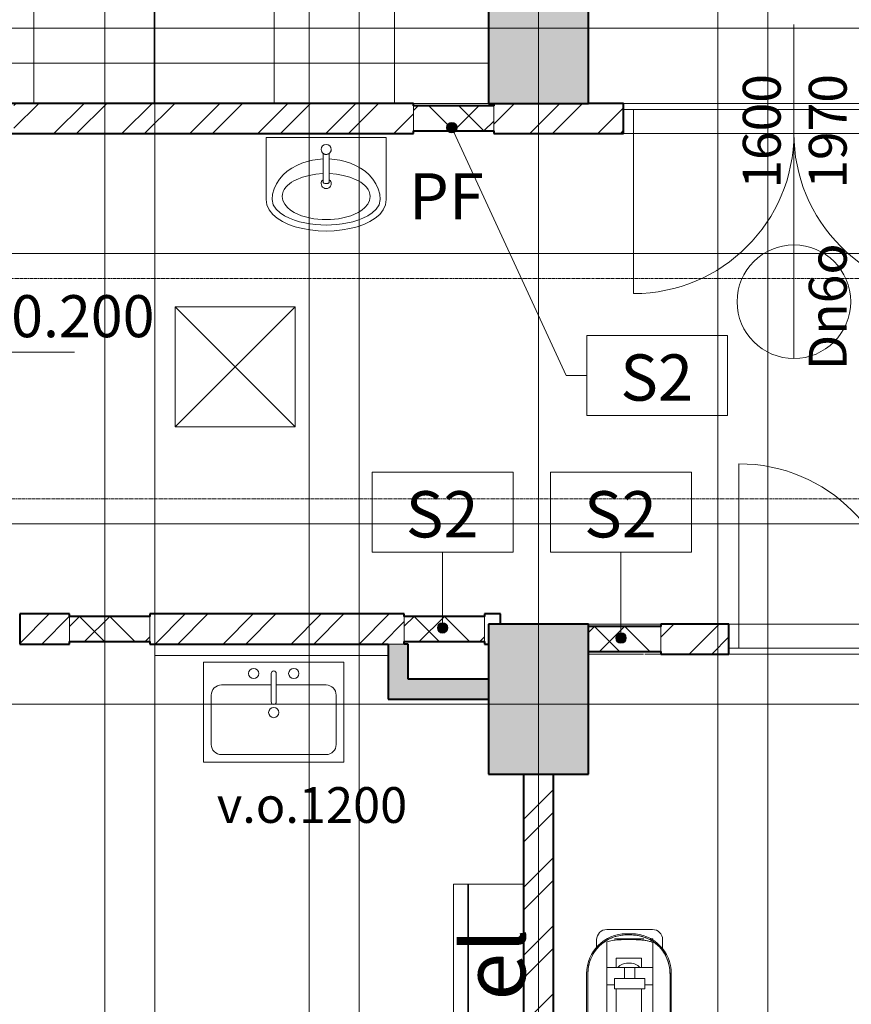
# Model space of a CAD drawing. Units: millimetres. Extents: x -18887 to 180056, y -7587 to 40659.
# Drawn here: x 64838 to 68989, y 16870 to 21787 of the extents above; entities that cross this region are included whole.
import ezdxf

# ---------------------------------------------------------------- set-up
doc = ezdxf.new("R2010")
doc.units = ezdxf.units.MM
doc.linetypes.add('Skrytá', pattern=[7.14375, 4.7625, -2.38125])
doc.linetypes.add('Čerchovaná 4mm', pattern=[3.7, 2.5, -0.6, 0, -0.6])
for name, color, linetype, lineweight in [('Dveře', 5, 'Continuous', 13), ('Konstrukce - rámová', 5, 'Continuous', 13), ('Konstrukce - sloupy', 5, 'Continuous', 13), ('Kóty', 3, 'Continuous', 13), ('Osnova', 3, 'Continuous', 13), ('Podlahy', 5, 'Continuous', 13), ('Popisky', 7, 'Continuous', 9), ('Popisky indexované poznámky', 250, 'Continuous', 13), ('Sanita', 5, 'Continuous', 9), ('Speciální vybavení', 7, 'Continuous', 9), ('Stěny - vnitřní', 6, 'Continuous', 13), ('Stěny - vnější', 6, 'Continuous', 13), ('Stěny - šrafy', 9, 'Continuous', 40), ('Tenké čáry', 5, 'Continuous', 9), ('Text', 7, 'Continuous', 13), ('Čáry', 5, 'Continuous', 9), ('Šrafy - podlaha', 9, 'Continuous', 40)]:
    doc.layers.add(name, color=color, linetype=linetype, lineweight=lineweight)
doc.styles.add('Arial', font='arial.ttf', dxfattribs={"height": 315})
doc.styles.add('Arial Narrow_2', font='ARIALN.TTF', dxfattribs={"width": 0.9, "height": 189})
doc.styles.add('Arial Narrow_4', font='ARIALN.TTF', dxfattribs={"height": 231})
doc.styles.add('Arial Narrow_5', font='ARIALN.TTF', dxfattribs={"height": 210})
doc.styles.add('Arial Narrow_6', font='ARIALN.TTF', dxfattribs={"width": 0.8, "height": 178.5})
doc.styles.add('Arial_3', font='arial.ttf', dxfattribs={"width": 0.8, "height": 231})
pattern_1 = [(45, (0, 0), (-169.72684, 169.72684), []), (45, (113.15, 0), (-169.72684, 169.72684), [])]

# ---------------------------------------------------------------- blocks, each defined once
blk = doc.blocks.new('Betonovy_obdelnikovy_sloup - 500 x800mm 3-1961878-1PP_n')
at = {"layer": 'Konstrukce - sloupy'}
blk.add_hatch(color=256, dxfattribs=at).paths.add_polyline_path([(-250, -375), (250, -375), (250, 375), (-250, 375), (-250, 79.4)], flags=0)
at = {"layer": 'Konstrukce - sloupy', "lineweight": 40}
for p, q in [((250, 375), (-250, 375)), ((-250, 375), (-250, -375)), ((250, -375), (250, 375)), ((-250, -375), (250, -375))]:
    blk.add_line(p, q, dxfattribs=at)
blk = doc.blocks.new('Preklady HELUZ_chem - Preklady HELUZ 250x400 B 17400-2172129-1PP_n')
at = {"layer": 'Konstrukce - rámová', "color": 7, "linetype": 'Čerchovaná 4mm', "lineweight": 9}
for p, q in [((-9080, 40.8), (8320, 40.8)), ((8320, -209.2), (-9080, -209.2))]:
    blk.add_line(p, q, dxfattribs=at)
blk = doc.blocks.new('M_Refrigerator - 850 x 760mm-362779-1PP_n')
at = {"layer": 'Speciální vybavení', "color": 8}
for p, q in [((-453.8, -157.6), (-453.8, 116.2)), ((346.2, 116.2), (346.2, -157.6)), ((346.2, -157.6), (-453.8, -157.6)), ((-453.8, -157.6), (-453.8, -233.8)), ((346.2, -157.6), (-453.8, -157.6)), ((346.2, -160.8), (-453.8, -160.8)), ((-453.8, -160.8), (-453.8, -233.8)), ((346.2, -233.8), (346.2, -157.6)), ((346.2, -233.8), (346.2, -160.8)), ((-453.8, -233.8), (346.2, -233.8)), ((-453.8, -233.8), (346.2, -233.8))]:
    blk.add_line(p, q, dxfattribs=at)
blk = doc.blocks.new('M_Sink Kitchen-Single - 760 x 535mm-180402-1PP_n')
at = {"layer": 'Sanita'}
for p, q in [((365.7, 252.3), (-334.3, 252.3)), ((-334.3, 252.3), (-334.3, -247.7)), ((365.7, -247.7), (365.7, 252.3)), ((3, 195.2), (3, 53.1)), ((28.4, 195.2), (28.4, 53.1)), ((3, 138), (-245.4, 138)), ((276.8, 138), (28.4, 138)), ((-296.2, 87.2), (-296.2, -158.8)), ((327.6, -158.8), (327.6, 87.2)), ((-245.4, -209.6), (276.8, -209.6)), ((-334.3, -247.7), (365.7, -247.7))]:
    blk.add_line(p, q, dxfattribs=at)
for centre, radius, start, end in [((-84.3, 195.2), 25.4, 360, 180), ((15.7, 195.2), 12.7, 360, 180), ((115.7, 195.2), 25.4, 360, 180), ((-84.3, 195.2), 25.4, 180, 0), ((115.7, 195.2), 25.4, 180, 0), ((-245.4, 87.2), 50.8, 90, 180), ((276.8, 87.2), 50.8, 360, 90), ((15.7, 53.1), 12.7, 180, 0), ((15.7, 0), 25.4, 360, 180), ((15.7, 0), 25.4, 180, 0), ((-245.4, -158.8), 50.8, 180, 270), ((276.8, -158.8), 50.8, 270, 0)]:
    blk.add_arc(centre, radius, start, end, dxfattribs=at)
blk = doc.blocks.new('Metalwork_Lathe_7812 - Metalwork_Lathe_7812-V15-1PP_n')
at = {"layer": 'Speciální vybavení', "color": 8}
for p, q in [((-508.8, 214.8), (659.6, 214.8)), ((659.6, 208.4), (-508.8, 208.4)), ((-639.3, 164.5), (-1171.9, 164.5)), ((828.5, 164.5), (790.4, 164.5)), ((-1222.7, 113.7), (-1222.7, -113.7)), ((-1148.3, 113.4), (-965.2, 113.4)), ((-1148.3, -115.2), (-1148.3, 113.4)), ((-965.2, 113.4), (-965.2, 53.5)), ((-559.6, 113.4), (-965.2, 113.4)), ((-559.6, 16), (-559.6, 113.4)), ((-559.6, 113.4), (-286, 113.4)), ((-67.8, 113.4), (-286, 113.4)), ((-286, 113.4), (-286, -115.2)), ((-67.8, -115.2), (-67.8, 113.4)), ((-67.8, 113.4), (603, 113.4)), ((690, 113.4), (603, 113.4)), ((603, 113.4), (603, 76.2)), ((690, 113.4), (735.8, 113.4)), ((690, 113.4), (690, 25.4)), ((735.8, 113.4), (817.9, 113.4)), ((832.3, 113.4), (832.9, 113.4)), ((832.9, 111.4), (832.9, 113.4)), ((879.3, -113.7), (879.3, 113.7)), ((-919.5, 53.5), (-1108, 53.5)), ((-1108, -53.5), (-1108, 53.5)), ((-907.4, -82.6), (-907.4, 82.5)), ((-882.8, 82.5), (-907.4, 82.5)), ((-882.8, -17.4), (-882.8, 84.2)), ((-882.8, 84.2), (-682.1, 84.2)), ((-682.1, 84.2), (-682.1, -17.4)), ((-606.7, 82.5), (-682.1, 82.5)), ((-606.7, -82.6), (-606.7, 82.5)), ((-555.9, 66.9), (-559.6, 66.9)), ((-511.5, 66.9), (-555.9, 66.9)), ((-555.9, -66.9), (-555.9, 66.9)), ((-286, 66.9), (-511.5, 66.9)), ((-511.5, -66.9), (-511.5, 66.9)), ((583.4, 66.9), (-67.8, 66.9)), ((634.2, 76.2), (583.4, 76.2)), ((583.4, 76.2), (583.4, -76.2)), ((634.2, 76.2), (603, 76.2)), ((634.2, -76.2), (634.2, 76.2)), ((735.8, 66.9), (690, 66.9)), ((735.8, -60.1), (735.8, 66.9)), ((832.9, -70.5), (832.9, 75.9)), ((-1124.1, 8), (-1140.1, 8)), ((-1140.1, -8), (-1140.1, 8)), ((-1108, 16.1), (-1124.1, 16.1)), ((-1124.1, -16.1), (-1124.1, 16.1)), ((-555.9, 16.1), (-606.7, 16.1)), ((690, 25.4), (634.2, 25.4)), ((690, 25.4), (634.2, 25.4)), ((690, -25.4), (690, 25.4)), ((710.4, -9.3), (710.4, 16.1)), ((828.8, -9.3), (828.8, 16.1)), ((851.9, -9.3), (851.9, 16.1)), ((858.3, 16.1), (858.3, -9.3)), ((-1140.1, -8), (-1124.1, -8)), ((-1124.1, -16.1), (-1108, -16.1)), ((-882.8, -87.3), (-882.8, -17.4)), ((-882.8, -17.4), (-682.1, -17.4)), ((-682.1, -17.4), (-682.1, -87.3)), ((-606.7, -16.1), (-555.9, -16.1)), ((-559.6, -115.2), (-559.6, -16.1)), ((634.2, -25.4), (690, -25.4)), ((634.2, -25.4), (690, -25.4)), ((690, -25.4), (690, -115.2)), ((-1108, -53.5), (-919.5, -53.5)), ((-965.2, -53.5), (-965.2, -115.2)), ((-907.4, -82.6), (-882.8, -82.6)), ((-882.8, -87.3), (-682.1, -87.3)), ((-682.1, -82.6), (-606.7, -82.6)), ((-559.6, -60.1), (-555.9, -60.1)), ((-555.9, -66.9), (-511.5, -66.9)), ((-511.5, -60.1), (-286, -60.1)), ((-67.8, -60.1), (583.4, -60.1)), ((583.4, -76.2), (634.2, -76.2)), ((603, -76.2), (634.2, -76.2)), ((603, -76.2), (603, -115.2)), ((690, -60.1), (735.8, -60.1)), ((-965.2, -115.2), (-1148.3, -115.2)), ((-965.2, -115.2), (-559.6, -115.2)), ((-286, -115.2), (-559.6, -115.2)), ((-286, -115.2), (-67.8, -115.2)), ((603, -115.2), (-67.8, -115.2)), ((603, -115.2), (690, -115.2)), ((735.8, -115.2), (690, -115.2)), ((814.7, -115.2), (735.8, -115.2)), ((832.9, -115.2), (826.8, -115.2)), ((832.9, -115.2), (832.9, -104.6)), ((-1171.9, -164.5), (-631.5, -164.5)), ((783.4, -164.5), (828.5, -164.5)), ((-508.8, -201.7), (659.6, -201.7)), ((659.6, -208), (-508.8, -208))]:
    blk.add_line(p, q, dxfattribs=at)
at = {"layer": 'Speciální vybavení', "color": 8, "flags": 128}
for points in [[(-508.8, 208.4), (-516.5, 208.3), (-524.2, 207.8), (-531.8, 207), (-539.5, 206), (-547, 204.6), (-554.5, 202.9), (-562, 200.9), (-569.3, 198.7), (-576.6, 196.1), (-583.7, 193.2), (-590.7, 190.1), (-597.6, 186.7), (-604.4, 183), (-611, 179), (-617.4, 174.8), (-623.7, 170.4), (-629.8, 165.6), (-635.6, 160.7), (-641.3, 155.5), (-646.8, 150.1), (-652, 144.5), (-657.1, 138.6), (-661.8, 132.6), (-666.4, 126.4), (-670.7, 120), (-674.7, 113.4), (-674.7, 113.4)], [(851.9, 16.1), (851.8, 23.8), (851.3, 31.4), (850.6, 39.1), (849.5, 46.7), (848.1, 54.3), (846.4, 61.8), (844.4, 69.2), (842.2, 76.6), (839.6, 83.8), (836.8, 91), (833.6, 98), (830.2, 104.9), (826.5, 111.6), (822.6, 118.2), (818.3, 124.7), (813.9, 130.9), (809.2, 137), (804.2, 142.9), (799, 148.6), (793.6, 154.1), (788, 159.3), (782.1, 164.3), (776.1, 169.1), (769.9, 173.6), (763.5, 177.9), (757, 182), (750.2, 185.7), (743.4, 189.2), (736.4, 192.4), (729.3, 195.3), (722.1, 198), (714.7, 200.3), (707.3, 202.4), (699.8, 204.2), (692.3, 205.6), (684.7, 206.8), (677, 207.6), (669.4, 208.2), (661.7, 208.4), (659.6, 208.4)], [(-919.5, 53.5), (-919, 53.5), (-918.5, 53.5), (-918, 53.6), (-917.5, 53.7), (-917.1, 53.7), (-916.6, 53.8), (-916.1, 54), (-915.7, 54.1), (-915.2, 54.3), (-914.8, 54.5), (-914.3, 54.6), (-913.9, 54.9), (-913.5, 55.1), (-913.1, 55.3), (-912.7, 55.6), (-912.3, 55.9), (-911.9, 56.2), (-911.5, 56.5), (-911.2, 56.8), (-910.8, 57.2), (-910.5, 57.5), (-910.2, 57.9), (-909.9, 58.2), (-909.6, 58.6), (-909.3, 59), (-909.1, 59.4), (-908.8, 59.9), (-908.6, 60.3), (-908.4, 60.7), (-908.2, 61.2), (-908.1, 61.6), (-907.9, 62.1), (-907.8, 62.6), (-907.7, 63), (-907.6, 63.5), (-907.5, 64), (-907.5, 64.4), (-907.4, 64.9), (-907.4, 65.4)], [(659.6, -201.7), (667.3, -201.5), (675, -201.1), (682.6, -200.3), (690.2, -199.2), (697.8, -197.8), (705.3, -196.2), (712.7, -194.2), (720.1, -191.9), (727.4, -189.3), (734.5, -186.5), (741.5, -183.3), (748.4, -179.9), (755.2, -176.2), (761.8, -172.3), (768.2, -168.1), (774.5, -163.6), (780.5, -158.9), (786.4, -153.9), (792.1, -148.7), (797.6, -143.3), (802.8, -137.7), (807.8, -131.9), (812.6, -125.8), (817.2, -119.6), (821.4, -113.2), (825.5, -106.7), (829.2, -100), (832.7, -93.1), (835.9, -86.1), (838.9, -79), (841.5, -71.8), (843.9, -64.5), (845.9, -57.1), (847.7, -49.6), (849.1, -42), (850.3, -34.4), (851.1, -26.8), (851.7, -19.1), (851.9, -11.4), (851.9, -9.3)], [(-907.4, -65.1), (-907.5, -64.6), (-907.5, -64.1), (-907.6, -63.6), (-907.7, -63.1), (-907.8, -62.7), (-907.9, -62.2), (-908, -61.8), (-908.2, -61.3), (-908.4, -60.9), (-908.6, -60.4), (-908.8, -60), (-909, -59.6), (-909.3, -59.1), (-909.5, -58.7), (-909.8, -58.3), (-910.1, -58), (-910.4, -57.6), (-910.7, -57.2), (-911.1, -56.9), (-911.4, -56.6), (-911.8, -56.3), (-912.2, -56), (-912.6, -55.7), (-913, -55.4), (-913.4, -55.2), (-913.8, -54.9), (-914.2, -54.7), (-914.6, -54.5), (-915.1, -54.3), (-915.5, -54.2), (-916, -54), (-916.5, -53.9), (-916.9, -53.8), (-917.4, -53.7), (-917.9, -53.6), (-918.4, -53.6), (-918.8, -53.5), (-919.3, -53.5), (-919.5, -53.5)], [(-669.4, -115.2), (-665, -121.6), (-660.4, -127.7), (-655.5, -133.7), (-650.4, -139.5), (-645.1, -145), (-639.6, -150.4), (-633.8, -155.5), (-627.9, -160.4), (-621.8, -165), (-615.4, -169.4), (-609, -173.5), (-602.3, -177.4), (-595.5, -181), (-588.6, -184.3), (-581.5, -187.4), (-574.3, -190.2), (-567, -192.6), (-559.7, -194.8), (-552.2, -196.7), (-544.7, -198.3), (-537.1, -199.6), (-529.5, -200.6), (-521.8, -201.2), (-514.1, -201.6), (-508.8, -201.7)]]:
    blk.add_lwpolyline(points, dxfattribs=at)
at = {"layer": 'Speciální vybavení', "color": 8}
for centre, radius, start, end in [((-508.8, 16.1), 198.7, 90, 150.6853), ((-508.8, 16.1), 192.3, 90, 149.6175), ((659.6, 16.1), 198.7, 0, 90), ((659.6, 16.1), 192.3, 360, 90), ((-1171.9, 113.7), 50.8, 90, 180), ((828.5, 113.7), 50.8, 360, 90), ((-508.8, 16.1), 50.8, 90, 93.112), ((659.6, 16.1), 50.8, 360, 52.5774), ((-508.8, 16.1), 50.8, 158.6971, 180), ((-508.8, -9.3), 50.8, 187.8145, 201.3029), ((659.6, -9.3), 198.7, 270, 0), ((659.6, -9.3), 192.3, 270, 0), ((659.6, -9.3), 50.8, 307.4226, 0), ((-508.8, -9.3), 50.8, 266.888, 270), ((-1171.9, -113.7), 50.8, 180, 270), ((-508.8, -9.3), 198.7, 212.2133, 270), ((-508.8, -9.3), 192.3, 213.4131, 270), ((828.5, -113.7), 50.8, 270, 360)]:
    blk.add_arc(centre, radius, start, end, dxfattribs=at)
blk.add_open_spline([(828.8, 16.1), (828.8, 22.9), (828.6, 36.5), (827.6, 60.1), (825.5, 81.5), (821.9, 100.1), (819.4, 109), (817.9, 113.4)], degree=3, knots=[0, 0, 0, 0, 0.2, 0.4, 0.7, 0.85, 1, 1, 1, 1], dxfattribs=at)
blk.add_open_spline([(814.7, -115.2), (816.8, -110.2), (820.4, -99.6), (824.1, -82.7), (826.5, -65), (827.9, -46.7), (828.6, -28.1), (828.8, -15.6), (828.8, -9.3)], degree=3, dxfattribs=at)
blk = doc.blocks.new('Otočné - dvoukřídlové - OCZ - Dn6o 1600x1970 nove PO 61-3369742-1PP_n')
at = {"layer": 'Dveře'}
for p, q in [((-800, 75), (-800, 875)), ((800, 75), (800, 875)), ((-850, 75), (-800, 75)), ((-850, 75), (-850, -45)), ((-800, -45), (-800, 75)), ((-800, 75), (800, 75)), ((800, 75), (850, 75)), ((800, 75), (800, -45)), ((850, -45), (850, 75)), ((-850, -45), (-800, -45)), ((-800, -45), (800, -45)), ((800, -45), (850, -45))]:
    blk.add_line(p, q, dxfattribs=at)
at = {"layer": 'Dveře', "linetype": 'Čerchovaná 4mm', "lineweight": 9}
for p, q in [((-850, 75), (850, 75)), ((850, -75), (-850, -75))]:
    blk.add_line(p, q, dxfattribs=at)
at = {"layer": 'Dveře'}
for centre, start, end in [((-800, 75), 360, 90), ((800, 75), 90, 180)]:
    blk.add_arc(centre, 800, start, end, dxfattribs=at)
blk = doc.blocks.new('umyvadlo - Sirka 600-1216499-1PP_n')
at = {"layer": 'Sanita'}
for p, q in [((-550, 351), (-550, 40.5)), ((50, 40.5), (50, 351)), ((-265, 264.7), (-265, 262)), ((-264.7, 263.3), (-265, 264.7)), ((-235, 264.7), (-235.3, 263.3)), ((-235, 262), (-235, 264.7)), ((-265, 232.9), (-265, 118.9)), ((-235, 118.9), (-235, 232.9)), ((-550, 40.5), (50, 40.5))]:
    blk.add_line(p, q, dxfattribs=at)
at = {"layer": 'Sanita', "flags": 128}
for points in [[(50, 351), (45.9, 377.9), (34.5, 402.8), (17.1, 424.9), (-5.2, 444.1), (-31.7, 460.8), (-61.9, 475), (-95.4, 486.8), (-131.6, 496.1), (-169.9, 502.8), (-209.6, 506.9), (-250, 508.3), (-290.4, 506.9), (-330.1, 502.8), (-368.4, 496.1), (-404.6, 486.8), (-438.1, 475), (-468.3, 460.8), (-494.8, 444.1), (-517.1, 424.9), (-534.5, 402.8), (-545.9, 377.9), (-550, 351)], [(-519.7, 351), (-514, 377), (-499.4, 399.3), (-479.7, 417.6), (-457.3, 432.2), (-433.3, 444.2), (-408.3, 453.8), (-382.7, 461.5), (-356.6, 467.6), (-330.2, 472.2), (-303.6, 475.5), (-276.8, 477.4), (-250, 478), (-223.2, 477.4), (-196.4, 475.5), (-169.9, 472.3), (-143.4, 467.6), (-117.3, 461.5), (-91.7, 453.8), (-66.7, 444.1), (-42.6, 432.2), (-20.2, 417.5), (-0.6, 399.4), (14, 377), (19.7, 351)], [(-470, 336), (-466.5, 356.4), (-457.2, 374.7), (-443.7, 390.6), (-427.8, 403.7), (-410.3, 414.8), (-391.6, 424), (-372.4, 431.6), (-352.7, 437.7), (-332.5, 442.6), (-312, 446.4), (-291.5, 449), (-270.8, 450.5), (-250, 451), (-229.2, 450.5), (-208.5, 449), (-188, 446.4), (-167.5, 442.6), (-147.3, 437.7), (-127.6, 431.6), (-108.3, 424), (-89.8, 414.8), (-72.2, 403.8), (-56.2, 390.5), (-42.8, 374.7), (-33.5, 356.4), (-30, 336)], [(-264.9, 148.1), (-291.4, 150.2), (-318.7, 154.5), (-345.6, 161), (-371.8, 169.7), (-397.2, 180.7), (-421.3, 194.1), (-444, 209.8), (-464.8, 228.1), (-483.1, 248.8), (-498.4, 271.8), (-510, 296.9), (-517.2, 323.5), (-519.7, 351)], [(19.7, 351), (17.2, 323.5), (10, 296.9), (-1.6, 271.8), (-16.9, 248.8), (-35.2, 228.1), (-56, 209.8), (-78.7, 194.1), (-102.8, 180.7), (-128.2, 169.7), (-154.4, 161), (-181.3, 154.5), (-208.6, 150.2), (-235.1, 148.1)], [(-400.5, 252.1), (-411.8, 258.1), (-422.6, 264.7), (-433, 272.2), (-442.6, 280.5), (-451.4, 289.8), (-458.9, 300), (-464.8, 311.3), (-468.7, 323.4), (-470, 336)], [(-30, 336), (-31.3, 323.4), (-35.2, 311.3), (-41.1, 300), (-48.6, 289.8), (-57.4, 280.5), (-67, 272.2), (-77.4, 264.7), (-88.2, 258.1), (-99.5, 252.1)], [(-265, 221.3), (-267.2, 221.4), (-301.5, 224.2), (-335.5, 230.1), (-368.6, 239.2), (-400.5, 252.1)], [(-265, 264.7), (-264.7, 266), (-263.7, 267.3), (-262.1, 268.4), (-260, 269.4), (-257.5, 270.2), (-254.6, 270.8), (-251.6, 271.1), (-248.4, 271.1), (-245.4, 270.8), (-242.5, 270.2), (-240, 269.4), (-237.9, 268.4), (-236.3, 267.3), (-235.3, 266), (-235, 264.7)], [(-265, 232.9), (-265, 248.4), (-265, 262)], [(-265, 262), (-265, 248.4), (-265, 232.9)], [(-235, 262), (-235, 248.4), (-235, 232.9)], [(-235, 232.9), (-235, 248.4), (-235, 262)], [(-99.5, 252.1), (-131.4, 239.2), (-164.5, 230.1), (-198.4, 224.2), (-232.8, 221.4), (-235, 221.3)]]:
    blk.add_lwpolyline(points, dxfattribs=at)
at = {"layer": 'Sanita'}
for centre, radius, start, end in [((-250, 271.1), 25, 360, 180), ((-250, 271.1), 25, 180, 231.0492), ((-250, 271.1), 25, 308.9508, 360), ((-250, 100.5), 25, 360, 180), ((-250, 100.5), 25, 147.4871, 180), ((-250, 100.5), 25, 180, 360), ((-250, 100.5), 25, 125.6763, 138.1866), ((180.7, 124.9), 445.7, 180.5644, 180.7273), ((149.3, 101.4), 414.3, 177.3248, 177.5029), ((-649.3, 101.4), 414.3, 2.4971, 2.6751), ((-250, 100.5), 25, 41.7887, 54.3226), ((-680.7, 124.9), 445.7, 359.2727, 359.4356), ((-250, 100.5), 25, 0, 32.5038)]:
    blk.add_arc(centre, radius, start, end, dxfattribs=at)
blk.add_open_spline([(-265, 120.5), (-264.9, 120.6), (-264.6, 120.8), (-264.1, 121.1), (-263.7, 121.4), (-263.4, 121.6), (-262.9, 121.9), (-262.1, 122.3), (-261.2, 122.8), (-260.6, 123.1), (-260.1, 123.3), (-259.3, 123.7), (-258.2, 124.1), (-255.8, 124.8), (-252.3, 125.5), (-247.7, 125.5), (-244, 124.8), (-241.7, 124.1), (-240.4, 123.6), (-239.7, 123.2), (-239.1, 123), (-238.6, 122.7), (-237.9, 122.3), (-237.3, 122), (-236.9, 121.7), (-236.6, 121.5), (-236.3, 121.4), (-236, 121.1), (-235.5, 120.8), (-235.2, 120.6), (-235, 120.5)], degree=3, knots=[-1, -1, -1, -1, -0.958333, -0.916667, -0.895833, -0.885417, -0.875, -0.833333, -0.791667, -0.78125, -0.770833, -0.75, -0.708333, -0.666667, -0.555556, -0.444444, -0.333333, -0.277778, -0.25, -0.222222, -0.208333, -0.194444, -0.166667, -0.138889, -0.125, -0.111111, -0.097222, -0.083333, -0.055556, 0, 0, 0, 0], dxfattribs=at)
for points in [[(-251.5, 125.4), (-251.9, 125.4), (-252.4, 125.3), (-252.8, 125.3)], [(-247.2, 125.3), (-247.6, 125.3), (-248.1, 125.4), (-248.5, 125.4)]]:
    blk.add_open_spline(points, degree=3, dxfattribs=at)
blk = doc.blocks.new('M_Popisek klíčové poznámky - Číslo klíčové poznámky_ v rámečku-578935-1PP_n')
at = {"layer": 'Popisky indexované poznámky'}
for p, q in [((-3.329, -1.895), (-3.329, 1.917)), ((-3.329, 1.917), (3.372, 1.917)), ((3.372, 1.917), (3.372, -1.895)), ((-3.329, -1.895), (3.372, -1.895))]:
    blk.add_line(p, q, dxfattribs=at)
blk = doc.blocks.new('Popis dveri s bublinou - na konci 2-3016636-1PP_n')
at = {"layer": 'Popisky', "lineweight": 13}
for p, q in [((0, -9.903), (0, 0.584)), ((0, -15.303), (0, -9.903))]:
    blk.add_line(p, q, dxfattribs=at)
blk.add_circle((0, -12.603), 2.7, dxfattribs=at)

msp = doc.modelspace()

# ---------------------------------------------------------------- hatches: boundary and pattern name
at = {"layer": 'Popisky indexované poznámky'}
h = msp.add_hatch(color=256, dxfattribs=at)
edge = h.paths.add_edge_path(flags=0)
edge.add_arc((66995.3, 21247.8), 26.3, 0, 360)
h = msp.add_hatch(color=256, dxfattribs=at)
edge = h.paths.add_edge_path(flags=0)
edge.add_arc((66949.2, 18749.8), 26.2, 0, 360)
h = msp.add_hatch(color=256, dxfattribs=at)
edge = h.paths.add_edge_path(flags=0)
edge.add_arc((67839.6, 18699.7), 26.2, 0, 360)
at = {"layer": 'Stěny - šrafy', "lineweight": 9}
h = msp.add_hatch(dxfattribs=at)
h.set_pattern_fill('FP_4', color=256, style=0, pattern_type=2)
h.set_pattern_definition(pattern_1)
h.paths.add_polyline_path([(72952.9, 21219.4), (72952.9, 21369.4), (69552.9, 21369.4), (69552.9, 21219.4), (72762.9, 21219.4)], flags=0)
h.paths.add_polyline_path([(64809.1, 21219.4), (65002.9, 21219.4), (65002.9, 21369.4), (64809.1, 21369.4)], flags=0)
h.paths.add_polyline_path([(66002.9, 21219.4), (66804.3, 21219.4), (66804.3, 21369.4), (66002.9, 21369.4), (66002.9, 21338.2)], flags=0)
h.paths.add_polyline_path([(67204.3, 21219.4), (67802.9, 21219.4), (67802.9, 21369.4), (67204.3, 21369.4), (67204.3, 21231.9)], flags=0)
h.paths.add_polyline_path([(50607.9, 21219.4), (50607.9, 21369.4), (46412.3, 21369.4), (46412.3, 21219.4), (49404.8, 21219.4)], flags=0)
h.paths.add_polyline_path([(53887.9, 21219.4), (57532.2, 21219.4), (57532.2, 21369.4), (53887.9, 21369.4)], flags=0)
h.paths.add_polyline_path([(51627.9, 21219.4), (52877.9, 21219.4), (52877.9, 21369.4), (51627.9, 21369.4)], flags=0)
h.paths.add_polyline_path([(45397.9, 21219.4), (45397.9, 21369.4), (43352.9, 21369.4), (43352.9, 21219.4), (44578.7, 21219.4)], flags=0)
h.paths.add_polyline_path([(42177.9, 21219.4), (42352.9, 21219.4), (42352.9, 21369.4), (42177.9, 21369.4), (42177.9, 21319.4)], flags=0)
h.paths.add_polyline_path([(58397.9, 21219.4), (58397.9, 21369.4), (57932.2, 21369.4), (57932.2, 21219.4)], flags=0)
h.paths.add_polyline_path([(62095, 21219.4), (63102.9, 21219.4), (63102.9, 21369.4), (62095, 21369.4), (62095, 21231.9)], flags=0)
h.paths.add_polyline_path([(64409.1, 21219.4), (64409.1, 21369.4), (64152.9, 21369.4), (64152.9, 21219.4)], flags=0)
h.paths.add_polyline_path([(61695, 21219.4), (61695, 21369.4), (61452.9, 21369.4), (61452.9, 21219.4)], flags=0)
h.paths.add_polyline_path([(59542.9, 21219.4), (59542.9, 21369.4), (59397.9, 21369.4), (59397.9, 21219.4)], flags=0)
h = msp.add_hatch(dxfattribs=at)
h.set_pattern_fill('FP_4', color=256, style=0, pattern_type=2)
h.set_pattern_definition(pattern_1)
h.paths.add_polyline_path([(65002.9, 21219.4), (66002.9, 21219.4), (66002.9, 21369.4), (65002.9, 21369.4)], flags=0)
h = msp.add_hatch(dxfattribs=at)
h.set_pattern_fill('FP_23', color=256, angle=-135, style=0, pattern_type=2)
h.set_pattern_definition([(45, (67004.34, 21231.86), (-226.3, 226.3), []), (45, (67155.2, 21231.86), (-226.3, 226.3), []), (135, (67004.34, 21231.86), (-226.3, -226.3), []), (135, (67155.2, 21231.86), (-226.3, -226.3), [])])
h.paths.add_polyline_path([(66804.3, 21231.9), (67204.3, 21231.9), (67204.3, 21356.9), (66804.3, 21356.9), (66804.3, 21338.2)], flags=0)
h = msp.add_hatch(dxfattribs=at)
h.set_pattern_fill('FP_4', color=256, style=0, pattern_type=2)
h.set_pattern_definition(pattern_1)
h.paths.add_polyline_path([(67802.9, 21219.4), (67852.9, 21219.4), (67852.9, 21369.4), (67802.9, 21369.4)], flags=0)
h = msp.add_hatch(dxfattribs=at)
h.set_pattern_fill('FP_4', color=256, style=0, pattern_type=2)
h.set_pattern_definition(pattern_1)
h.paths.add_polyline_path([(57565.7, 18669.4), (57565.7, 18819.4), (56957.9, 18819.4), (56957.9, 18669.4), (56977.9, 18669.4), (56977.9, 18744.4), (57477.9, 18744.4), (57477.9, 18669.4)], flags=0)
h.paths.add_polyline_path([(57965.7, 18669.4), (59372.9, 18669.4), (59372.9, 18819.4), (57965.7, 18819.4), (57965.7, 18681.9)], flags=0)
h.paths.add_polyline_path([(59772.9, 18669.4), (62077.9, 18669.4), (62077.9, 18769.4), (62565.7, 18769.4), (62565.7, 18819.4), (59772.9, 18819.4)], flags=0)
h.paths.add_polyline_path([(67177.9, 18669.4), (67177.9, 18769.4), (67237.9, 18769.4), (67237.9, 18819.4), (67157.9, 18819.4), (67157.9, 18669.4)], flags=0)
h.paths.add_polyline_path([(66757.9, 18669.4), (66757.9, 18819.4), (65487, 18819.4), (65487, 18669.4), (66677.9, 18669.4)], flags=0)
h.paths.add_polyline_path([(62991.8, 18669.4), (63117.9, 18669.4), (63117.9, 18819.4), (62991.8, 18819.4)], flags=0)
h.paths.add_polyline_path([(64837.9, 18669.4), (65087, 18669.4), (65087, 18819.4), (64837.9, 18819.4)], flags=0)
h.paths.add_polyline_path([(41077.9, 18669.4), (41307.9, 18669.4), (41307.9, 18819.4), (41077.9, 18819.4)], flags=0)
h.paths.add_polyline_path([(52377.9, 18669.4), (53827.9, 18669.4), (53827.9, 18819.4), (50427.9, 18819.4), (50427.9, 18669.4), (51877.9, 18669.4), (51877.9, 18744.4), (52377.9, 18744.4)], flags=0)
h.paths.add_polyline_path([(42202.9, 18669.4), (42327.9, 18669.4), (42327.9, 18819.4), (41707.9, 18819.4), (41707.9, 18744.4), (42177.9, 18744.4), (42177.9, 18669.4)], flags=0)
h.paths.add_polyline_path([(55537.9, 18669.4), (56557.9, 18669.4), (56557.9, 18819.4), (55537.9, 18819.4)], flags=0)
h.paths.add_polyline_path([(43627.9, 18669.4), (43627.9, 18819.4), (43337.9, 18819.4), (43337.9, 18669.4), (43527.9, 18669.4)], flags=0)
h.paths.add_polyline_path([(40057.9, 18669.4), (40057.9, 18819.4), (39472.9, 18819.4), (39472.9, 18669.4), (39752.6, 18669.4)], flags=0)
h.paths.add_polyline_path([(48717.9, 18669.4), (48717.9, 18819.4), (45327.9, 18819.4), (45327.9, 18669.4), (46777.9, 18669.4), (46777.9, 18744.4), (47277.9, 18744.4), (47277.9, 18669.4)], flags=0)
h.paths.add_polyline_path([(37540.7, 18669.4), (37717.9, 18669.4), (37717.9, 18819.4), (37540.7, 18819.4), (37540.7, 18681.9)], flags=0)
h.paths.add_polyline_path([(36477.9, 18669.4), (36577.9, 18669.4), (36577.9, 18744.4), (37077.9, 18744.4), (37077.9, 18669.4), (37140.7, 18669.4), (37140.7, 18819.4), (36111.6, 18819.4), (36111.6, 18669.4)], flags=0)
h.paths.add_polyline_path([(38727.9, 18669.4), (39072.9, 18669.4), (39072.9, 18819.4), (38727.9, 18819.4)], flags=0)
h.paths.add_polyline_path([(23752.9, 18669.4), (23942.9, 18669.4), (23942.9, 18819.4), (23177.9, 18819.4), (23177.9, 18669.4)], flags=0)
h.paths.add_polyline_path([(24452.9, 18669.4), (24537.9, 18669.4), (24537.9, 18819.4), (24342.9, 18819.4), (24342.9, 18669.4), (24352.9, 18669.4)], flags=0)
h.paths.add_polyline_path([(21997.9, 18669.4), (22152.9, 18669.4), (22152.9, 18819.4), (21957.9, 18819.4), (21957.9, 18669.4)], flags=0)
h.paths.add_polyline_path([(31057.9, 18669.4), (31057.9, 18819.4), (30702.9, 18819.4), (30702.9, 18669.4), (30972.9, 18669.4)], flags=0)
h.paths.add_polyline_path([(26202.9, 18669.4), (26202.9, 18744.4), (26502.9, 18744.4), (26502.9, 18669.4), (26527.9, 18669.4), (26527.9, 18744.4), (26827.9, 18744.4), (26827.9, 18669.4), (27357.9, 18669.4), (27357.9, 18819.4), (25552.9, 18819.4), (25552.9, 18669.4)], flags=0)
h.paths.add_polyline_path([(34411.6, 18669.4), (34411.6, 18819.4), (31457.9, 18819.4), (31457.9, 18669.4), (31477.9, 18669.4), (31477.9, 18744.4), (31977.9, 18744.4), (31977.9, 18669.4)], flags=0)
h.paths.add_polyline_path([(29552.9, 18669.4), (29697.9, 18669.4), (29697.9, 18819.4), (29542.9, 18819.4), (29542.9, 18669.4)], flags=0)
h.paths.add_polyline_path([(21557.9, 18669.4), (21557.9, 18819.4), (19932.9, 18819.4), (19932.9, 18669.4), (21027.9, 18669.4), (21027.9, 18744.4), (21527.9, 18744.4), (21527.9, 18669.4)], flags=0)
h.paths.add_polyline_path([(19032.9, 18669.4), (19032.9, 18819.4), (16577.9, 18819.4), (16577.9, 18669.4)], flags=0)
h.paths.add_polyline_path([(29102.9, 18669.4), (29142.9, 18669.4), (29142.9, 18819.4), (28372.9, 18819.4), (28372.9, 18669.4), (28952.9, 18669.4)], flags=0)
h = msp.add_hatch(dxfattribs=at)
h.set_pattern_fill('FP_28', color=256, angle=-135, style=0, pattern_type=2)
h.set_pattern_definition([(225, (65287, 18806.86), (226.3, -226.3), []), (225, (65136.14, 18806.86), (226.3, -226.3), []), (315, (65287, 18806.86), (226.3, 226.3), []), (315, (65136.14, 18806.86), (226.3, 226.3), [])])
h.paths.add_polyline_path([(65087, 18681.9), (65487, 18681.9), (65487, 18806.9), (65087, 18806.9)], flags=0)
h = msp.add_hatch(dxfattribs=at)
h.set_pattern_fill('FP_27', color=256, angle=-135, style=0, pattern_type=2)
h.set_pattern_definition([(225, (66957.87, 18806.86), (226.3, -226.3), []), (225, (66807, 18806.86), (226.3, -226.3), []), (315, (66957.87, 18806.86), (226.3, 226.3), []), (315, (66807, 18806.86), (226.3, 226.3), [])])
h.paths.add_polyline_path([(66757.9, 18681.9), (67157.9, 18681.9), (67157.9, 18806.9), (66757.9, 18806.9)], flags=0)
h = msp.add_hatch(dxfattribs=at)
h.set_pattern_fill('FP_25', color=256, angle=-135, style=0, pattern_type=2)
h.set_pattern_definition([(225, (67857.97, 18756.86), (226.3, -226.3), []), (225, (67707.1, 18756.86), (226.3, -226.3), []), (315, (67857.97, 18756.86), (226.3, 226.3), []), (315, (67707.1, 18756.86), (226.3, 226.3), [])])
h.paths.add_polyline_path([(67677.9, 18631.9), (68038.1, 18631.9), (68038.1, 18756.9), (67677.9, 18756.9)], flags=0)
h = msp.add_hatch(dxfattribs=at)
h.set_pattern_fill('FP_4', color=256, style=0, pattern_type=2)
h.set_pattern_definition(pattern_1)
h.paths.add_polyline_path([(75167.9, 18619.4), (75202.9, 18619.4), (75202.9, 18769.4), (75167.9, 18769.4)], flags=0)
h.paths.add_polyline_path([(68038.1, 18619.4), (68377.9, 18619.4), (68377.9, 18769.4), (68038.1, 18769.4), (68038.1, 18631.9)], flags=0)
h.paths.add_polyline_path([(70742.9, 18619.4), (72327.9, 18619.4), (72327.9, 18769.4), (70742.9, 18769.4), (70742.9, 18631.9)], flags=0)
h.paths.add_polyline_path([(70342.9, 18619.4), (70342.9, 18769.4), (70084.3, 18769.4), (70084.3, 18619.4)], flags=0)
h.paths.add_polyline_path([(73535.3, 18619.4), (74685.7, 18619.4), (74685.7, 18769.4), (73502.9, 18769.4), (73502.9, 18619.4)], flags=0)
h.paths.add_polyline_path([(72652.9, 18619.4), (72652.9, 18769.4), (72627.9, 18768.6), (72627.9, 18619.4)], flags=0)
h.paths.add_polyline_path([(72952.9, 18619.4), (73025.7, 18619.4), (73025.7, 18769.4), (72952.9, 18769.4), (72952.9, 18647.5)], flags=0)
at = {"layer": 'Stěny - šrafy', "lineweight": 13}
for points in [[(66777.9, 18494.4), (66777.9, 18669.4), (66677.9, 18669.4), (66677.9, 18494.4)], [(66677.9, 18394.4), (67177.9, 18394.4), (67177.9, 18494.4), (66677.9, 18494.4)]]:
    msp.add_hatch(color=256, dxfattribs=at).paths.add_polyline_path(points, flags=0)
at = {"layer": 'Stěny - šrafy', "lineweight": 9}
h = msp.add_hatch(dxfattribs=at)
h.set_pattern_fill('FP_4', color=256, style=0, pattern_type=2)
h.set_pattern_definition(pattern_1)
h.paths.add_polyline_path([(67502.7, 11369.4), (67502.9, 11369.4), (67502.9, 18019.4), (67352.9, 18019.4), (67352.9, 11369.4)], flags=0)
at = {"layer": 'Šrafy - podlaha', "lineweight": 9}
h = msp.add_hatch(dxfattribs=at)
h.set_pattern_fill('FP_22', color=256, style=0, pattern_type=2)
h.set_pattern_definition([(270, (64908.6, 25169.36), (600, 4e-14), []), (0, (64908.6, 25169.36), (0, 600), [])])
h.paths.add_polyline_path([(63152.9, 21369.4), (67177.9, 21369.4), (67177.9, 22119.4), (67402.9, 22119.4), (67402.9, 28769.4), (67102.9, 28769.4), (67102.9, 28969.4), (65202.9, 28969.4), (65202.9, 28769.4), (64552.9, 28769.4), (64552.9, 28969.4), (62652.9, 28969.4), (62652.9, 28769.4), (62452.9, 28769.4), (62452.9, 22119.4), (62577.9, 22119.4), (62577.9, 21369.4), (63102.9, 21369.4)], flags=0)

# ---------------------------------------------------------------- linework, layer by layer
at = {"layer": 'Kóty'}
msp.add_line((64547, 20126.2), (65111.9, 20126.2), dxfattribs=at)
at = {"layer": 'Osnova', "linetype": 'Čerchovaná 4mm'}
for p, q in [((67427.9, 30948.8), (67427.9, 9497.7)), ((-17153.4, 21744.4), (133282.5, 21744.4)), ((-17153.4, 18369.4), (133282.5, 18369.4))]:
    msp.add_line(p, q, dxfattribs=at)
at = {"layer": 'Podlahy'}
for p, q in [((66804.3, 21369.4), (67177.9, 21369.4)), ((72352.9, 20619.4), (26632.9, 20619.4)), ((66213.6, 20353.7), (65613.6, 20353.7)), ((65613.6, 20353.7), (65613.6, 19753.7)), ((66213.6, 19753.7), (66213.6, 20353.7)), ((65613.6, 19753.7), (66213.6, 19753.7)), ((72352.9, 19269.4), (26632.9, 19269.4))]:
    msp.add_line(p, q, dxfattribs=at)
at = {"layer": 'Popisky indexované poznámky'}
for p, q in [((66995.3, 21247.8), (67565.3, 20010.6)), ((67565.3, 20010.6), (67668.4, 20010.6)), ((66949.2, 18749.8), (66949.2, 19127.5)), ((67839.6, 18699.7), (67839.6, 19127.5))]:
    msp.add_line(p, q, dxfattribs=at)
for centre, radius in [((66995.3, 21247.8), 26.3), ((66949.2, 18749.8), 26.2), ((67839.6, 18699.7), 26.2)]:
    msp.add_circle(centre, radius, dxfattribs=at)
at = {"layer": 'Stěny - vnitřní', "lineweight": 40}
for p, q in [((66804.3, 21369.4), (64152.9, 21369.4)), ((66804.3, 21356.9), (66804.3, 21369.4)), ((67204.3, 21369.4), (67204.3, 21356.9)), ((67852.9, 21369.4), (67677.9, 21369.4)), ((67852.9, 21219.4), (67852.9, 21369.4)), ((64152.9, 21219.4), (66804.3, 21219.4)), ((66804.3, 21219.4), (66804.3, 21231.9)), ((67204.3, 21231.9), (67204.3, 21219.4)), ((67204.3, 21219.4), (67852.9, 21219.4)), ((65087, 18819.4), (64837.9, 18819.4)), ((64837.9, 18819.4), (64837.9, 18669.4)), ((65087, 18806.9), (65087, 18819.4)), ((66757.9, 18819.4), (65487, 18819.4)), ((65487, 18819.4), (65487, 18806.9)), ((66757.9, 18806.9), (66757.9, 18819.4)), ((67237.9, 18819.4), (67157.9, 18819.4)), ((67157.9, 18819.4), (67157.9, 18806.9)), ((67237.9, 18769.4), (67237.9, 18819.4)), ((68377.9, 18769.4), (68038.1, 18769.4)), ((68038.1, 18769.4), (68038.1, 18756.9)), ((68377.9, 18619.4), (68377.9, 18769.4)), ((64837.9, 18669.4), (65087, 18669.4)), ((65087, 18669.4), (65087, 18681.9)), ((65487, 18681.9), (65487, 18669.4)), ((65487, 18669.4), (66677.9, 18669.4)), ((66757.9, 18669.4), (66757.9, 18681.9)), ((67157.9, 18681.9), (67157.9, 18669.4)), ((67157.9, 18669.4), (67177.9, 18669.4)), ((68038.1, 18631.9), (68038.1, 18619.4)), ((68038.1, 18619.4), (68377.9, 18619.4)), ((67352.9, 18019.4), (67352.9, 11369.4)), ((67502.9, 11369.4), (67502.9, 18019.4))]:
    msp.add_line(p, q, dxfattribs=at)
at = {"layer": 'Stěny - vnitřní', "lineweight": 9}
for p, q in [((66804.3, 21231.9), (66804.3, 21356.9)), ((67204.3, 21356.9), (67204.3, 21231.9)), ((65087, 18681.9), (65087, 18806.9)), ((65487, 18806.9), (65487, 18681.9)), ((66757.9, 18681.9), (66757.9, 18806.9)), ((67157.9, 18806.9), (67157.9, 18681.9)), ((68038.1, 18756.9), (68038.1, 18631.9))]:
    msp.add_line(p, q, dxfattribs=at)
at = {"layer": 'Stěny - vnitřní'}
for p, q in [((67677.9, 18769.4), (68038.1, 18769.4)), ((67951.5, 18619.4), (67677.9, 18619.4)), ((68038.1, 18619.4), (67959.5, 18619.4))]:
    msp.add_line(p, q, dxfattribs=at)
at = {"layer": 'Stěny - vnější', "lineweight": 40}
for p, q in [((67204.3, 21356.9), (66804.3, 21356.9)), ((66804.3, 21231.9), (67204.3, 21231.9)), ((65487, 18806.9), (65087, 18806.9)), ((67157.9, 18806.9), (66757.9, 18806.9)), ((68038.1, 18756.9), (67677.9, 18756.9)), ((65087, 18681.9), (65487, 18681.9)), ((66677.9, 18669.4), (66677.9, 18394.4)), ((66757.9, 18681.9), (67157.9, 18681.9)), ((66777.9, 18669.4), (66757.9, 18669.4)), ((66777.9, 18494.4), (66777.9, 18669.4)), ((67677.9, 18631.9), (68038.1, 18631.9)), ((67177.9, 18494.4), (66777.9, 18494.4)), ((66677.9, 18394.4), (67177.9, 18394.4))]:
    msp.add_line(p, q, dxfattribs=at)
at = {"layer": 'Stěny - vnější', "lineweight": 9}
msp.add_line((66757.9, 18669.4), (66677.9, 18669.4), dxfattribs=at)
at = {"layer": 'Tenké čáry'}
for p, q in [((65613.6, 19753.7), (66213.6, 20353.7)), ((65613.6, 20353.7), (66213.6, 19753.7)), ((66677.9, 18612.8), (65512.9, 18612.8))]:
    msp.add_line(p, q, dxfattribs=at)
at = {"layer": 'Čáry', "linetype": 'Skrytá'}
for p, q in [((72227.9, 20494.4), (11584.3, 20494.4)), ((11584.3, 19394.4), (72227.9, 19394.4))]:
    msp.add_line(p, q, dxfattribs=at)

# ---------------------------------------------------------------- block references
at = {"layer": 'Dveře', "rotation": 180}
msp.add_blockref('Otočné - dvoukřídlové - OCZ - Dn6o 1600x1970 nove PO 61-3369742-1PP_n', (68702.9, 21294.4), dxfattribs=at)
at = {"layer": 'Dveře'}
msp.add_blockref('Otočné - dvoukřídlové - OCZ - Dn6o 1600x1970 nove PO 61-3369742-1PP_n', (69227.9, 18694.4), dxfattribs=at)
at = {"layer": 'Konstrukce - rámová', "color": 7, "linetype": 'Čerchovaná 4mm', "lineweight": 9, "rotation": 89.99999999999991}
for p in [(65303.7, 20449.4), (66323.7, 20449.4), (68363.7, 20449.4)]:
    msp.add_blockref('Preklady HELUZ_chem - Preklady HELUZ 250x400 B 17400-2172129-1PP_n', p, dxfattribs=at)
at = {"layer": 'Konstrukce - sloupy'}
for p in [(67427.9, 21744.4), (67427.9, 18394.4)]:
    msp.add_blockref('Betonovy_obdelnikovy_sloup - 500 x800mm 3-1961878-1PP_n', p, dxfattribs=at)
at = {"layer": 'Popisky', "lineweight": 13, "xscale": 104.9999999999999, "yscale": 104.9999999999999, "zscale": 104.9999999999999}
msp.add_blockref('Popis dveri s bublinou - na konci 2-3016636-1PP_n', (68702.9, 21702), dxfattribs=at)
at = {"layer": 'Popisky indexované poznámky', "xscale": 104.9999999999999, "yscale": 104.9999999999999, "zscale": 104.9999999999999}
for p in [(68018, 20009.4), (66946.9, 19326.5), (67837.3, 19326.5)]:
    msp.add_blockref('M_Popisek klíčové poznámky - Číslo klíčové poznámky_ v rámečku-578935-1PP_n', p, dxfattribs=at)
at = {"layer": 'Sanita', "rotation": 180}
msp.add_blockref('umyvadlo - Sirka 600-1216499-1PP_n', (66117.9, 21239.8), dxfattribs=at)
at = {"layer": 'Sanita'}
msp.add_blockref('M_Sink Kitchen-Single - 760 x 535mm-180402-1PP_n', (66090.3, 18327), dxfattribs=at)
at = {"layer": 'Speciální vybavení', "color": 8}
for name, p, rotation in [('M_Refrigerator - 850 x 760mm-362779-1PP_n', (67236.7, 17015.6), 269.9999999999996), ('Metalwork_Lathe_7812 - Metalwork_Lathe_7812-V15-1PP_n', (67882.7, 16364.6), 89.9999999999999)]:
    msp.add_blockref(name, p, dxfattribs=dict(at, rotation=rotation))

# ---------------------------------------------------------------- texts
at = {"layer": 'Popisky', "lineweight": 13, "attachment_point": 2, "rotation": 90}
for s, insert, char_height, width, line_spacing_factor, style in [('1600', (68447.9, 21229.4), 189, 519.925, 0.974696, 'Arial Narrow_2'), ('1970', (68777.4, 21229.4), 189, 519.925, 0.974696, 'Arial Narrow_2'), ('Dn6o', (68777.4, 20353.3), 189, 557.062, 0.974696, 'Arial Narrow_2'), ('el', (67047.2, 17068.6), 315, 408.767, 0.941778, 'Arial')]:
    msp.add_mtext(s, dxfattribs=dict(at, insert=insert, char_height=char_height, width=width, line_spacing_factor=line_spacing_factor, style=style))
at = {"layer": 'Text', "attachment_point": 1}
for s, insert, char_height, width, style in [('PF', (66780.7, 21020.5), 231, 383.848, 'Arial_3'), ('v.o.1200', (65822, 17954.7), 178.5, 781.164, 'Arial Narrow_6')]:
    msp.add_mtext(s, dxfattribs=dict(at, insert=insert, char_height=char_height, width=width, style=style))

# ---------------------------------------------------------------- next in the draw order: texts
at = {"layer": 'Kóty', "insert": (64636.2, 20411.5), "char_height": 210, "width": 889.716, "attachment_point": 1, "line_spacing_factor": 0.974696, "style": 'Arial Narrow_5', "bg_fill": 3, "box_fill_scale": 1.25, "bg_fill_color": 256, "bg_fill_true_color": 13158600, "bg_fill_transparency": 0}
msp.add_mtext('+0.200', dxfattribs=at)
at = {"layer": 'Popisky indexované poznámky', "color": 7, "char_height": 231, "width": 388.644, "attachment_point": 2, "line_spacing_factor": 0.974696, "style": 'Arial Narrow_4', "bg_fill": 3, "box_fill_scale": 1.25, "bg_fill_color": 256, "bg_fill_true_color": 13158600, "bg_fill_transparency": 0}
for insert in [(68017.8, 20115.6), (66946.8, 19432.7), (67837.2, 19432.7)]:
    msp.add_mtext('S2', dxfattribs=dict(at, insert=insert))

doc.saveas('drawing.dxf')
